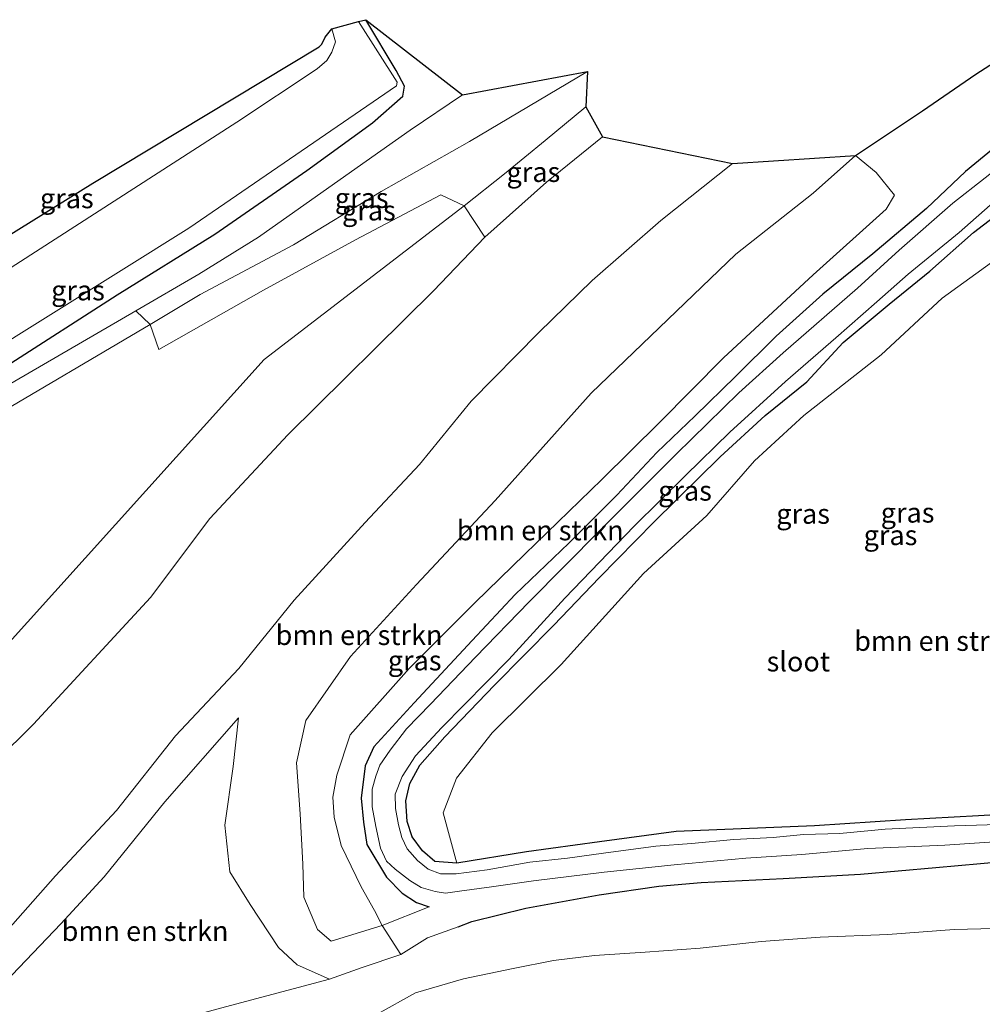
# Model space of a CAD drawing. Units: metres. Extents: x 120254 to 125705, y 500000 to 506250.
# Drawn here: x 123416 to 123537, y 501870 to 501994 of the extents above; entities that cross this region are included whole.
import ezdxf
from ezdxf.enums import TextEntityAlignment as Align

# ---------------------------------------------------------------- set-up
doc = ezdxf.new("R2010")
doc.units = ezdxf.units.M
for name, color, linetype, lineweight in [('B-ME-GR-BOMENSTRUIKEN-GV-B6', 93, 'Continuous', 18), ('B-ME-GW-INSTEEKWATERGANG-L-B1', 10, 'Continuous', 25), ('B-ME-GW-KRUINLIJN-L-B1', 93, 'Continuous', 18), ('B-ME-GW-TEENLIJN-L-B1', 93, 'Continuous', 18), ('B-ME-IE-GRASLAND-GV-B6', 93, 'Continuous', 18), ('B-ME-KG-KADASTRAAL-OPNAMEDTMGRENS-L-B1', 10, 'Continuous', 25), ('B-ME-OG-WATER-GV-B6', 153, 'Continuous', 18)]:
    doc.layers.add(name, color=color, linetype=linetype, lineweight=lineweight)
doc.styles.add('NLCS-ISO', font='NLCS-ISO.TTF')

msp = doc.modelspace()

# ---------------------------------------------------------------- linework, layer by layer
at = {"layer": 'B-ME-GR-BOMENSTRUIKEN-GV-B6'}
for points in [[(123411.851, 501875.667, 0.709), (123420.775, 501885.698, 0.826), (123428.434, 501893.913, 0.934), (123435.867, 501903.326, 0.988), (123443.823, 501911.817, 0.955), (123450.822, 501920.404, 1.054), (123459.761, 501930.183, 1.165), (123466.598, 501937.498, 1.189), (123473.12, 501945.467, 1.078), (123481.632, 501954.122, 1.264), (123488.316, 501960.702, 1.306), (123496.994, 501968.244, 1.351), (123506.009, 501975.429, 1.267), (123521.504, 501976.435, -2.701), (123516.167, 501971.686, -2.743), (123506.418, 501963.994, -2.701), (123488.206, 501946.495, -2.56), (123476.127, 501932.984, -2.8), (123466.205, 501922.404, -2.866), (123457.901, 501913.305, -2.986), (123452.293, 501905.251, -2.989), (123451.123, 501899.943, -3.049), (123451.55, 501893.519, -3.1), (123451.89, 501887.145, -3.226), (123452.013, 501882.997, -3.349), (123453.729, 501878.944, -3.451), (123455.463, 501877.438, -3.481), (123461.898, 501879.453, -3.55), (123464.258, 501875.781, -1.925), (123459.366, 501874.133, -1.441), (123455.24, 501872.67, -1.099)], [(123521.504, 501976.435, -2.701), (123524.092, 501974.289, -2.893), (123526.393, 501971.448, -3.109), (123525.34, 501969.676, -3.22), (123516.172, 501961.386, -3.214), (123504.874, 501950.959, -3.397), (123496.834, 501942.794, -3.385), (123489.559, 501935.605, -3.436), (123479.845, 501926.205, -3.463), (123473.573, 501920.062, -3.487), (123465.279, 501911.807, -3.478), (123457.851, 501903.462, -3.541), (123456.187, 501898.369, -3.61), (123455.689, 501895.608, -3.571), (123455.837, 501893.08, -3.496), (123456.75, 501889.521, -3.499), (123459.244, 501884.298, -3.406), (123460.919, 501881.333, -3.469), (123461.898, 501879.453, -3.55), (123455.463, 501877.438, -3.481), (123453.729, 501878.944, -3.451), (123452.013, 501882.997, -3.349), (123451.89, 501887.145, -3.226), (123451.55, 501893.519, -3.1), (123451.123, 501899.943, -3.049), (123452.293, 501905.251, -2.989), (123457.901, 501913.305, -2.986), (123466.205, 501922.404, -2.866), (123476.127, 501932.984, -2.8), (123488.206, 501946.495, -2.56), (123506.418, 501963.994, -2.701), (123516.167, 501971.686, -2.743), (123521.504, 501976.435, -2.701)], [(123309.963, 501883.029, -2.674), (123332.155, 501896.514, -2.674), (123364.923, 501915.4, -2.71), (123377.44, 501922.144, -2.707), (123391.067, 501929.73, -2.308), (123401.892, 501937.253, -2.359), (123411.856, 501942.891, -2.404), (123432.672, 501955.134, -2.251), (123433.769, 501951.976, -2.095), (123446.964, 501959.458, -1.684), (123458.544, 501965.824, -1.498), (123469.29, 501971.483, -1.333), (123472.227, 501970.103, -1.249), (123447.051, 501950.736, -1.858), (123390.845, 501888.366, -2.371), (123384.142, 501879.936, -2.299), (123379.47, 501874.604, -1.896), (123370.426, 501868.444, -2.088), (123356.868, 501860.129, -2.088), (123342.66, 501853.26, -2.089), (123320.193, 501844.397, -2.369), (123318.057, 501843.675, -2.421), (123298.089, 501874.649, -2.535), (123309.963, 501883.029, -2.674)], [(123390.845, 501888.366, -2.371), (123447.051, 501950.736, -1.858), (123472.227, 501970.103, -1.249), (123474.838, 501966.147, 1.129)], [(123474.838, 501966.147, 1.129), (123468.336, 501959.382, 1.117), (123450.03, 501941.25, 0.985), (123440.189, 501930.687, 0.877), (123432.73, 501920.769, 0.739), (123417.99, 501904.796, 0.376), (123408.533, 501895.472, 0.286)], [(123547.092, 501893.842, -3.868), (123536.981, 501893.245, -3.943), (123527.802, 501892.758, -4.09), (123516.342, 501891.984, -4.03), (123498.919, 501891.263, -4.042), (123489.259, 501889.975, -4.069), (123480.071, 501888.698, -3.841), (123471.312, 501887.266, -3.586), (123469.571, 501893.634, -3.625), (123471.265, 501897.983, -3.634), (123475.727, 501903.693, -3.601), (123484.421, 501912.316, -3.556), (123494.79, 501923.779, -3.463), (123502.786, 501931.066, -3.175), (123508.79, 501937.983, -3.403), (123514.99, 501943.694, -3.508), (123524.74, 501951.327, -3.457), (123532.39, 501958.451, -3.457), (123538.629, 501962.971, -3.517)], [(123309.963, 501883.029, -2.674), (123320.034, 501891.674, -2.992), (123346.185, 501907.38, -3.106), (123375.171, 501925.333, -3.217), (123398.014, 501938.068, -3.271), (123407.574, 501943.333, -3.316), (123430.865, 501956.86, -3.493), (123432.672, 501955.134, -2.251), (123411.856, 501942.891, -2.404), (123401.892, 501937.253, -2.359), (123391.067, 501929.73, -2.308), (123377.44, 501922.144, -2.707), (123364.923, 501915.4, -2.71), (123332.155, 501896.514, -2.674), (123309.963, 501883.029, -2.674)], [(123455.24, 501872.67, -1.099), (123442.178, 501869.183, -0.46), (123427.577, 501865.252, -0.302), (123417.614, 501862.872, -0.283), (123411.694, 501861.297, -0.301), (123409.198, 501861.106, -0.31), (123405.215, 501866.198, -0.283), (123413.489, 501871.38, -0.223), (123421.445, 501879.643, -0.271), (123426.892, 501885.553, -0.217), (123434.511, 501895.032, -0.436), (123443.782, 501905.604, -0.289), (123443.136, 501899.47, -0.526), (123442.087, 501892.068, -0.604), (123442.729, 501886.189, -0.643), (123445.257, 501882.083, -0.652), (123448.858, 501876.662, -0.715), (123451.207, 501874.463, -1.06), (123455.24, 501872.67, -1.099)], [(123455.24, 501872.67, -1.099), (123451.207, 501874.463, -1.06), (123448.858, 501876.662, -0.715), (123445.257, 501882.083, -0.652), (123442.729, 501886.189, -0.643), (123442.087, 501892.068, -0.604), (123443.136, 501899.47, -0.526), (123443.782, 501905.604, -0.289), (123434.511, 501895.032, -0.436), (123426.892, 501885.553, -0.217), (123421.445, 501879.643, -0.271), (123413.489, 501871.38, -0.223)]]:
    msp.add_polyline3d(points, dxfattribs=at)
at = {"layer": 'B-ME-GW-INSTEEKWATERGANG-L-B1'}
for points in [[(123297.534, 501875.51, -3.087), (123320.034, 501891.674, -2.992), (123346.185, 501907.38, -3.106), (123375.171, 501925.333, -3.217), (123398.862, 501940.899, -3.445), (123405.562, 501944.889, -3.385), (123414.55, 501949.914, -3.436), (123428.538, 501958.879, -3.388), (123440.817, 501966.507, -3.409), (123452.387, 501974.566, -3.586), (123460.694, 501980.572, -3.79), (123464.506, 501983.913, -3.916), (123464.717, 501985.18, -4.015), (123463.675, 501987.135, -4.15), (123459.844, 501993.546, -4.243)], [(123544.368, 501981.419, -3.472), (123540.058, 501978.271, -3.406), (123535.346, 501974.425, -3.439), (123530.426, 501969.745, -3.556), (123523.682, 501964.043, -3.526), (123517.394, 501958.985, -3.499), (123511.511, 501953.689, -3.502), (123506.386, 501948.58, -3.544), (123501.302, 501943.625, -3.601), (123496.461, 501939.001, -3.562), (123491.451, 501933.626, -3.661), (123485.406, 501927.58, -3.667), (123478.66, 501921.112, -3.778), (123473.224, 501915.34, -3.832), (123465.94, 501907.487, -3.793), (123460.841, 501901.96, -3.745), (123459.732, 501899.539, -3.91), (123459.235, 501895.473, -4.024), (123459.539, 501892.43, -3.94), (123459.945, 501889.648, -3.913), (123462.448, 501885.508, -3.79), (123464.412, 501883.504, -3.703), (123466.218, 501882.327, -3.766), (123467.826, 501881.769, -3.736)], [(123547.092, 501893.842, -3.868), (123536.981, 501893.245, -3.943), (123527.802, 501892.758, -4.09), (123516.342, 501891.984, -4.03), (123498.919, 501891.263, -4.042), (123489.259, 501889.975, -4.069), (123480.071, 501888.698, -3.841), (123471.312, 501887.266, -3.586), (123468.514, 501887.482, -3.697), (123466.966, 501888.853, -3.712), (123465.675, 501890.587, -3.802), (123465.031, 501892.521, -3.841), (123464.883, 501895.131, -3.817), (123465.365, 501897.326, -3.787), (123466.637, 501899.629, -3.781), (123469.801, 501903.182, -3.781), (123476.026, 501909.728, -3.811), (123483.492, 501917.251, -3.847), (123489.228, 501923.244, -3.724), (123496.153, 501930.293, -3.715), (123504.454, 501938.494, -3.625), (123510.106, 501943.672, -3.622), (123515.35, 501947.928, -3.64), (123519.928, 501952.87, -3.715), (123525.718, 501957.688, -3.811), (123530.842, 501961.872, -3.73), (123536.367, 501966.756, -3.706), (123543.544, 501972.22, -3.61)], [(123502.068, 501884.851, -3.203), (123512.408, 501885.373, -3.174), (123522.144, 501885.919, -3.144), (123531.6, 501886.72, -3.162), (123540.048, 501887.489, -3.243), (123550.477, 501887.905, -3.175)], [(123471.476, 501879.265, -2.514), (123473.191, 501879.953, -2.604), (123479.978, 501881.633, -2.902), (123489.232, 501883.298, -3.097), (123496.722, 501884.396, -3.192), (123502.068, 501884.851, -3.203)]]:
    msp.add_polyline3d(points, dxfattribs=at)
at = {"layer": 'B-ME-GW-KRUINLIJN-L-B1'}
for points in [[(123297.534, 501875.51, -3.087), (123309.963, 501883.029, -2.674), (123332.155, 501896.514, -2.674), (123364.923, 501915.4, -2.71), (123377.44, 501922.144, -2.707), (123391.067, 501929.73, -2.308), (123401.892, 501937.253, -2.359), (123411.856, 501942.891, -2.404), (123432.672, 501955.134, -2.251), (123438.978, 501958.928, -2.152), (123450.746, 501965.177, -2.059), (123461.784, 501971.919, -1.795), (123472.87, 501978.181, -1.483), (123487.763, 501987.037, -0.844)], [(123474.838, 501966.147, 1.129), (123482.607, 501973.085, 1.135), (123489.644, 501978.79, 1.12)], [(123443.782, 501905.604, -0.289), (123443.136, 501899.47, -0.526), (123442.087, 501892.068, -0.604), (123442.729, 501886.189, -0.643), (123445.257, 501882.083, -0.652), (123448.858, 501876.662, -0.715), (123451.207, 501874.463, -1.06), (123455.24, 501872.67, -1.099)], [(123464.258, 501875.781, -1.925), (123467.585, 501877.865, -2.26), (123471.476, 501879.265, -2.514)]]:
    msp.add_polyline3d(points, dxfattribs=at)
at = {"layer": 'B-ME-GW-TEENLIJN-L-B1'}
for points in [[(123430.865, 501956.86, -3.493), (123438.818, 501961.478, -3.388), (123446.316, 501966.146, -3.124), (123458.044, 501974.402, -3.304), (123465.408, 501979.623, -3.409), (123472.009, 501984.062, -3.538)], [(123487.549, 501982.565, -0.892), (123482.404, 501978.32, -1.009), (123477.301, 501974.115, -1.135), (123472.227, 501970.103, -1.249), (123447.051, 501950.736, -1.858), (123390.845, 501888.366, -2.371), (123384.142, 501879.936, -2.299), (123379.47, 501874.604, -1.896)], [(123467.826, 501881.769, -3.736), (123461.898, 501879.453, -3.55), (123455.463, 501877.438, -3.481), (123453.729, 501878.944, -3.451), (123452.013, 501882.997, -3.349), (123451.89, 501887.145, -3.226), (123451.55, 501893.519, -3.1), (123451.123, 501899.943, -3.049), (123452.293, 501905.251, -2.989), (123457.901, 501913.305, -2.986), (123466.205, 501922.404, -2.866), (123476.127, 501932.984, -2.8), (123488.206, 501946.495, -2.56), (123506.418, 501963.994, -2.701), (123516.167, 501971.686, -2.743), (123521.504, 501976.435, -2.701)], [(123443.782, 501905.604, -0.289), (123434.511, 501895.032, -0.436), (123426.892, 501885.553, -0.217), (123421.445, 501879.643, -0.271), (123413.489, 501871.38, -0.223), (123405.215, 501866.198, -0.283), (123392.484, 501857.999, 0.286)], [(123501.927, 501876.571, -2.829), (123509.617, 501877.405, -2.732), (123517.048, 501877.967, -2.712), (123525.585, 501878.296, -2.692), (123533.91, 501878.932, -2.681), (123542.257, 501879.127, -2.661), (123552.405, 501879.334, -2.698)], [(123444.686, 501863.742, -0.323), (123450.907, 501865.329, -0.768), (123456.51, 501866.69, -1.033), (123461.272, 501868.257, -1.447), (123466.09, 501870.936, -1.869), (123472.129, 501872.723, -2.147), (123478.398, 501874.033, -2.353), (123483.453, 501875.021, -2.531), (123488.64, 501875.638, -2.645), (123495.025, 501876.064, -2.674), (123501.927, 501876.571, -2.829)]]:
    msp.add_polyline3d(points, dxfattribs=at)
at = {"layer": 'B-ME-IE-GRASLAND-GV-B6'}
for points in [[(123297.534, 501875.51, -3.087), (123295.683, 501878.382, -4.56), (123329.572, 501899.516, -4.561), (123365.868, 501921.755, -4.561), (123402.403, 501945.309, -4.561), (123437.568, 501967.279, -4.561), (123463.704, 501985.216, -4.561), (123463.773, 501985.676, -4.561), (123458.9326, 501993.3003, -4.561), (123459.844, 501993.546, -4.243), (123463.675, 501987.135, -4.15), (123464.717, 501985.18, -4.015), (123464.506, 501983.913, -3.916), (123460.694, 501980.572, -3.79), (123452.387, 501974.566, -3.586), (123440.817, 501966.507, -3.409), (123428.538, 501958.879, -3.388), (123414.55, 501949.914, -3.436), (123405.562, 501944.889, -3.385), (123398.862, 501940.899, -3.445), (123375.171, 501925.333, -3.217), (123346.185, 501907.38, -3.106), (123320.034, 501891.674, -2.992), (123297.534, 501875.51, -3.087)], [(123375.171, 501925.333, -3.217), (123398.862, 501940.899, -3.445), (123405.562, 501944.889, -3.385), (123414.55, 501949.914, -3.436), (123428.538, 501958.879, -3.388), (123440.817, 501966.507, -3.409), (123452.387, 501974.566, -3.586), (123460.694, 501980.572, -3.79), (123464.506, 501983.913, -3.916), (123464.717, 501985.18, -4.015), (123463.675, 501987.135, -4.15), (123459.844, 501993.546, -4.243), (123472.009, 501984.062, -3.538), (123465.408, 501979.623, -3.409), (123458.044, 501974.402, -3.304), (123446.316, 501966.146, -3.124), (123438.818, 501961.478, -3.388), (123430.865, 501956.86, -3.493), (123407.574, 501943.333, -3.316), (123398.014, 501938.068, -3.271), (123375.171, 501925.333, -3.217)], [(123392.472, 501949.705, -4.561), (123390.687, 501949.808, -4.561), (123389.258, 501950.34, -4.561), (123388.53, 501951.038, -4.561), (123388.3579, 501951.2782, -4.561), (123389.423, 501953.008, -3.802), (123390.471, 501952.124, -3.847), (123391.781, 501951.994, -3.877), (123406.771, 501961.368, -3.676), (123425.446, 501972.952, -3.67), (123453.974, 501990.112, -3.712), (123454.302, 501990.451, -3.712), (123454.697, 501991.328, -3.766), (123455.549, 501992.388, -4.561), (123456.009, 501990.775, -4.561), (123455.569, 501989.44, -4.561), (123454.906, 501988.42, -4.561), (123453.706, 501987.335, -4.561), (123443.587, 501980.626, -4.561), (123413.253, 501961.115, -4.561), (123396.042, 501950.905, -4.561), (123392.472, 501949.705, -4.561)], [(123540.058, 501978.271, -3.406), (123535.346, 501974.425, -3.439), (123530.426, 501969.745, -3.556), (123523.682, 501964.043, -3.526), (123517.394, 501958.985, -3.499), (123511.511, 501953.689, -3.502), (123506.386, 501948.58, -3.544), (123501.302, 501943.625, -3.601), (123496.461, 501939.001, -3.562), (123491.451, 501933.626, -3.661), (123485.406, 501927.58, -3.667), (123478.66, 501921.112, -3.778), (123473.224, 501915.34, -3.832), (123465.94, 501907.487, -3.793), (123460.841, 501901.96, -3.745), (123459.732, 501899.539, -3.91), (123459.235, 501895.473, -4.024), (123459.539, 501892.43, -3.94), (123459.945, 501889.648, -3.913), (123462.448, 501885.508, -3.79), (123464.412, 501883.504, -3.703), (123466.218, 501882.327, -3.766), (123467.826, 501881.769, -3.736), (123461.898, 501879.453, -3.55), (123460.919, 501881.333, -3.469), (123459.244, 501884.298, -3.406), (123456.75, 501889.521, -3.499), (123455.837, 501893.08, -3.496), (123455.689, 501895.608, -3.571), (123456.187, 501898.369, -3.61), (123457.851, 501903.462, -3.541), (123465.279, 501911.807, -3.478), (123473.573, 501920.062, -3.487), (123479.845, 501926.205, -3.463), (123489.559, 501935.605, -3.436), (123496.834, 501942.794, -3.385), (123504.874, 501950.959, -3.397), (123516.172, 501961.386, -3.214), (123525.34, 501969.676, -3.22), (123526.393, 501971.448, -3.109), (123524.092, 501974.289, -2.893), (123521.504, 501976.435, -2.701), (123529.933, 501982.083, -2.797), (123536.668, 501986.698, -3.016), (123540.185, 501988.957, -3.016)], [(123432.672, 501955.134, -2.251), (123430.865, 501956.86, -3.493), (123438.818, 501961.478, -3.388), (123446.316, 501966.146, -3.124), (123458.044, 501974.402, -3.304), (123465.408, 501979.623, -3.409), (123472.009, 501984.062, -3.538), (123487.763, 501987.037, -0.844), (123472.87, 501978.181, -1.483), (123461.784, 501971.919, -1.795), (123450.746, 501965.177, -2.059), (123438.978, 501958.928, -2.152), (123432.672, 501955.134, -2.251)], [(123433.769, 501951.976, -2.095), (123432.672, 501955.134, -2.251), (123438.978, 501958.928, -2.152), (123450.746, 501965.177, -2.059), (123461.784, 501971.919, -1.795), (123472.87, 501978.181, -1.483), (123487.763, 501987.037, -0.844), (123487.549, 501982.565, -0.892), (123482.404, 501978.32, -1.009), (123477.301, 501974.115, -1.135), (123472.227, 501970.103, -1.249), (123469.29, 501971.483, -1.333), (123458.544, 501965.824, -1.498), (123446.964, 501959.458, -1.684), (123433.769, 501951.976, -2.095)], [(123474.838, 501966.147, 1.129), (123472.227, 501970.103, -1.249), (123477.301, 501974.115, -1.135), (123482.404, 501978.32, -1.009), (123487.549, 501982.565, -0.892), (123489.644, 501978.79, 1.12), (123482.607, 501973.085, 1.135), (123474.838, 501966.147, 1.129)], [(123408.533, 501895.472, 0.286), (123417.99, 501904.796, 0.376), (123432.73, 501920.769, 0.739), (123440.189, 501930.687, 0.877), (123450.03, 501941.25, 0.985), (123468.336, 501959.382, 1.117), (123474.838, 501966.147, 1.129), (123482.607, 501973.085, 1.135), (123489.644, 501978.79, 1.12), (123506.009, 501975.429, 1.267), (123496.994, 501968.244, 1.351), (123488.316, 501960.702, 1.306), (123481.632, 501954.122, 1.264), (123473.12, 501945.467, 1.078), (123466.598, 501937.498, 1.189), (123459.761, 501930.183, 1.165), (123450.822, 501920.404, 1.054), (123443.823, 501911.817, 0.955), (123435.867, 501903.326, 0.988), (123428.434, 501893.913, 0.934), (123420.775, 501885.698, 0.826), (123411.851, 501875.667, 0.709)], [(123464.258, 501875.781, -1.925), (123461.898, 501879.453, -3.55), (123467.826, 501881.769, -3.736), (123466.218, 501882.327, -3.766), (123464.412, 501883.504, -3.703), (123462.448, 501885.508, -3.79), (123459.945, 501889.648, -3.913), (123459.539, 501892.43, -3.94), (123459.235, 501895.473, -4.024), (123459.732, 501899.539, -3.91), (123460.841, 501901.96, -3.745), (123465.94, 501907.487, -3.793), (123473.224, 501915.34, -3.832), (123478.66, 501921.112, -3.778), (123485.406, 501927.58, -3.667), (123491.451, 501933.626, -3.661), (123496.461, 501939.001, -3.562), (123501.302, 501943.625, -3.601), (123506.386, 501948.58, -3.544), (123511.511, 501953.689, -3.502), (123517.394, 501958.985, -3.499), (123523.682, 501964.043, -3.526), (123530.426, 501969.745, -3.556), (123535.346, 501974.425, -3.439), (123540.058, 501978.271, -3.406)], [(123541.876, 501976.801, -4.666), (123533.75, 501970.439, -4.666), (123526.977, 501964.496, -4.666), (123521.761, 501959.742, -4.666), (123512.384, 501951.595, -4.666), (123506.82, 501946.523, -4.666), (123498.902, 501938.831, -4.666), (123489.343, 501929.25, -4.666), (123480.384, 501920.223, -4.666), (123473.648, 501913.255, -4.666), (123467.998, 501907.322, -4.666), (123464.976, 501904.22, -4.666), (123462.919, 501901.532, -4.666), (123461.604, 501899.646, -4.666), (123461.114, 501898.238, -4.666), (123460.649, 501896.619, -4.666), (123460.628, 501894.393, -4.666), (123461.101, 501891.9, -4.666), (123461.686, 501889.161, -4.666), (123462.445, 501887.521, -4.666), (123463.541, 501886.528, -4.666), (123465.366, 501885.11, -4.666), (123466.824, 501884.215, -4.666), (123468.558, 501883.695, -4.666), (123469.869, 501883.486, -4.666), (123471.64, 501883.757, -4.666), (123475.65, 501884.289, -4.666), (123480.957, 501885.068, -4.666), (123489.864, 501886.135, -4.666), (123498.655, 501887.069, -4.666), (123507.676, 501887.897, -4.666), (123514.746, 501888.376, -4.666), (123523.066, 501889.124, -4.666), (123532.739, 501889.56, -4.666), (123541.475, 501890.127, -4.666)], [(123538.629, 501962.971, -3.517), (123532.39, 501958.451, -3.457), (123524.74, 501951.327, -3.457), (123514.99, 501943.694, -3.508), (123508.79, 501937.983, -3.403), (123502.786, 501931.066, -3.175), (123494.79, 501923.779, -3.463), (123484.421, 501912.316, -3.556), (123475.727, 501903.693, -3.601), (123471.265, 501897.983, -3.634), (123469.571, 501893.634, -3.625), (123471.312, 501887.266, -3.586), (123468.514, 501887.482, -3.697), (123466.966, 501888.853, -3.712), (123465.675, 501890.587, -3.802), (123465.031, 501892.521, -3.841), (123464.883, 501895.131, -3.817), (123465.365, 501897.326, -3.787), (123466.637, 501899.629, -3.781), (123469.801, 501903.182, -3.781), (123476.026, 501909.728, -3.811), (123483.492, 501917.251, -3.847), (123489.228, 501923.244, -3.724), (123496.153, 501930.293, -3.715), (123504.454, 501938.494, -3.625), (123510.106, 501943.672, -3.622), (123515.35, 501947.928, -3.64), (123519.928, 501952.87, -3.715), (123525.718, 501957.688, -3.811), (123530.842, 501961.872, -3.73), (123536.367, 501966.756, -3.706), (123543.544, 501972.22, -3.61)], [(123543.544, 501972.22, -3.61), (123536.367, 501966.756, -3.706), (123530.842, 501961.872, -3.73), (123525.718, 501957.688, -3.811), (123519.928, 501952.87, -3.715), (123515.35, 501947.928, -3.64), (123510.106, 501943.672, -3.622), (123504.454, 501938.494, -3.625), (123496.153, 501930.293, -3.715), (123489.228, 501923.244, -3.724), (123483.492, 501917.251, -3.847), (123476.026, 501909.728, -3.811), (123469.801, 501903.182, -3.781), (123466.637, 501899.629, -3.781), (123465.365, 501897.326, -3.787), (123464.883, 501895.131, -3.817), (123465.031, 501892.521, -3.841), (123465.675, 501890.587, -3.802), (123466.966, 501888.853, -3.712), (123468.514, 501887.482, -3.697), (123471.312, 501887.266, -3.586), (123480.071, 501888.698, -3.841), (123489.259, 501889.975, -4.069), (123498.919, 501891.263, -4.042), (123516.342, 501891.984, -4.03), (123527.802, 501892.758, -4.09), (123536.981, 501893.245, -3.943), (123547.092, 501893.842, -3.868)], [(123540.854, 501892.183, -4.666), (123533.951, 501891.996, -4.666), (123525.216, 501891.561, -4.666), (123519.539, 501891.015, -4.666), (123514.945, 501890.886, -4.666), (123511.11, 501890.519, -4.666), (123506.192, 501890.265, -4.666), (123500.826, 501889.779, -4.666), (123496.363, 501889.414, -4.666), (123489.747, 501888.563, -4.666), (123485.238, 501887.901, -4.666), (123480.47, 501887.427, -4.666), (123475.132, 501886.429, -4.666), (123471.198, 501885.934, -4.666), (123469.218, 501885.922, -4.666), (123467.686, 501886.53, -4.666), (123466.339, 501887.604, -4.666), (123465.059, 501889.107, -4.666), (123464.381, 501890.526, -4.666), (123463.931, 501892.135, -4.666), (123463.566, 501894.162, -4.666), (123463.525, 501895.993, -4.666), (123464.417, 501898.208, -4.666), (123466.072, 501900.798, -4.666), (123469.412, 501904.394, -4.666), (123477.828, 501912.929, -4.666), (123484.902, 501920.677, -4.666), (123493.629, 501929.755, -4.666), (123500.076, 501936.114, -4.666), (123505.679, 501941.594, -4.666), (123512.685, 501947.953, -4.666), (123519.003, 501953.454, -4.666), (123524.186, 501958.018, -4.666), (123528.132, 501961.482, -4.666), (123534.546, 501966.736, -4.666), (123539.187, 501970.806, -4.666)], [(123455.24, 501872.67, -1.099), (123459.366, 501874.133, -1.441), (123464.258, 501875.781, -1.925), (123467.585, 501877.865, -2.26), (123471.476, 501879.265, -2.514), (123473.191, 501879.953, -2.604), (123479.978, 501881.633, -2.902), (123489.232, 501883.298, -3.097), (123496.722, 501884.396, -3.192), (123502.068, 501884.851, -3.203), (123512.408, 501885.373, -3.174), (123522.144, 501885.919, -3.144), (123531.6, 501886.72, -3.162), (123540.048, 501887.489, -3.243)], [(123540.048, 501887.489, -3.243), (123531.6, 501886.72, -3.162), (123522.144, 501885.919, -3.144), (123512.408, 501885.373, -3.174), (123502.068, 501884.851, -3.203), (123496.722, 501884.396, -3.192), (123489.232, 501883.298, -3.097), (123479.978, 501881.633, -2.902), (123473.191, 501879.953, -2.604), (123471.476, 501879.265, -2.514), (123467.585, 501877.865, -2.26), (123464.258, 501875.781, -1.925)], [(123461.272, 501868.257, -1.447), (123466.09, 501870.936, -1.869), (123472.129, 501872.723, -2.147), (123478.398, 501874.033, -2.353), (123483.453, 501875.021, -2.531), (123488.64, 501875.638, -2.645), (123495.025, 501876.064, -2.674), (123501.927, 501876.571, -2.829), (123509.617, 501877.405, -2.732), (123517.048, 501877.967, -2.712), (123525.585, 501878.296, -2.692), (123533.91, 501878.932, -2.681), (123542.257, 501879.127, -2.661), (123552.405, 501879.334, -2.698), (123560.981, 501879.61, -2.674), (123569.209, 501879.493, -2.646), (123580.193, 501879.202, -2.595), (123590.774, 501879.061, -2.59), (123592.84, 501879.077, -2.591), (123593.178, 501867.546, 2.563)], [(123542.257, 501879.127, -2.661), (123533.91, 501878.932, -2.681), (123525.585, 501878.296, -2.692), (123517.048, 501877.967, -2.712), (123509.617, 501877.405, -2.732), (123501.927, 501876.571, -2.829), (123495.025, 501876.064, -2.674), (123488.64, 501875.638, -2.645), (123483.453, 501875.021, -2.531), (123478.398, 501874.033, -2.353), (123472.129, 501872.723, -2.147), (123466.09, 501870.936, -1.869), (123461.272, 501868.257, -1.447)], [(123411.694, 501861.297, -0.301), (123417.614, 501862.872, -0.283), (123427.577, 501865.252, -0.302), (123442.178, 501869.183, -0.46), (123455.24, 501872.67, -1.099)]]:
    msp.add_polyline3d(points, dxfattribs=at)
at = {"layer": 'B-ME-KG-KADASTRAAL-OPNAMEDTMGRENS-L-B1'}
msp.add_polyline3d([(123406.771, 501961.368, -3.676), (123425.446, 501972.952, -3.67), (123453.974, 501990.112, -3.712), (123454.302, 501990.451, -3.712), (123454.697, 501991.328, -3.766), (123455.549, 501992.388, -4.561), (123458.9326, 501993.3003, -4.561), (123459.844, 501993.546, -4.243), (123472.009, 501984.062, -3.538), (123487.763, 501987.037, -0.844), (123487.549, 501982.565, -0.892), (123489.644, 501978.79, 1.12), (123506.009, 501975.429, 1.267), (123521.504, 501976.435, -2.701), (123529.933, 501982.083, -2.797), (123536.668, 501986.698, -3.016), (123540.185, 501988.957, -3.016)], dxfattribs=at)
at = {"layer": 'B-ME-OG-WATER-GV-B6'}
for points in [[(123413.253, 501961.115, -4.561), (123443.587, 501980.626, -4.561), (123453.706, 501987.335, -4.561), (123454.906, 501988.42, -4.561), (123455.569, 501989.44, -4.561), (123456.009, 501990.775, -4.561), (123455.549, 501992.388, -4.561), (123458.9326, 501993.3003, -4.561), (123463.773, 501985.676, -4.561), (123463.704, 501985.216, -4.561), (123437.568, 501967.279, -4.561), (123402.403, 501945.309, -4.561)], [(123541.475, 501890.127, -4.666), (123532.739, 501889.56, -4.666), (123523.066, 501889.124, -4.666), (123514.746, 501888.376, -4.666), (123507.676, 501887.897, -4.666), (123498.655, 501887.069, -4.666), (123489.864, 501886.135, -4.666), (123480.957, 501885.068, -4.666), (123475.65, 501884.289, -4.666), (123471.64, 501883.757, -4.666), (123469.869, 501883.486, -4.666), (123468.558, 501883.695, -4.666), (123466.824, 501884.215, -4.666), (123465.366, 501885.11, -4.666), (123463.541, 501886.528, -4.666), (123462.445, 501887.521, -4.666), (123461.686, 501889.161, -4.666), (123461.101, 501891.9, -4.666), (123460.628, 501894.393, -4.666), (123460.649, 501896.619, -4.666), (123461.114, 501898.238, -4.666), (123461.604, 501899.646, -4.666), (123462.919, 501901.532, -4.666), (123464.976, 501904.22, -4.666), (123467.998, 501907.322, -4.666), (123473.648, 501913.255, -4.666), (123480.384, 501920.223, -4.666), (123489.343, 501929.25, -4.666), (123498.902, 501938.831, -4.666), (123506.82, 501946.523, -4.666), (123512.384, 501951.595, -4.666), (123521.761, 501959.742, -4.666), (123526.977, 501964.496, -4.666), (123533.75, 501970.439, -4.666), (123541.876, 501976.801, -4.666)], [(123539.187, 501970.806, -4.666), (123534.546, 501966.736, -4.666), (123528.132, 501961.482, -4.666), (123524.186, 501958.018, -4.666), (123519.003, 501953.454, -4.666), (123512.685, 501947.953, -4.666), (123505.679, 501941.594, -4.666), (123500.076, 501936.114, -4.666), (123493.629, 501929.755, -4.666), (123484.902, 501920.677, -4.666), (123477.828, 501912.929, -4.666), (123469.412, 501904.394, -4.666), (123466.072, 501900.798, -4.666), (123464.417, 501898.208, -4.666), (123463.525, 501895.993, -4.666), (123463.566, 501894.162, -4.666), (123463.931, 501892.135, -4.666), (123464.381, 501890.526, -4.666), (123465.059, 501889.107, -4.666), (123466.339, 501887.604, -4.666), (123467.686, 501886.53, -4.666), (123469.218, 501885.922, -4.666), (123471.198, 501885.934, -4.666), (123475.132, 501886.429, -4.666), (123480.47, 501887.427, -4.666), (123485.238, 501887.901, -4.666), (123489.747, 501888.563, -4.666), (123496.363, 501889.414, -4.666), (123500.826, 501889.779, -4.666), (123506.192, 501890.265, -4.666), (123511.11, 501890.519, -4.666), (123514.945, 501890.886, -4.666), (123519.539, 501891.015, -4.666), (123525.216, 501891.561, -4.666), (123533.951, 501891.996, -4.666), (123540.854, 501892.183, -4.666)]]:
    msp.add_polyline3d(points, dxfattribs=at)

# ---------------------------------------------------------------- texts
at = {"layer": 'B-ME-GR-BOMENSTRUIKEN-GV-B6', "ltscale": 0.2, "style": 'NLCS-ISO'}
for p in [(123481.7911, 501929.2081), (123458.9834, 501916.0178), (123531.839, 501915.2832), (123432.0378, 501878.7376)]:
    msp.add_text('bmn en strkn', height=2.5, dxfattribs=at).set_placement(p, align=Align.MIDDLE_CENTER)
at = {"layer": 'B-ME-IE-GRASLAND-GV-B6', "ltscale": 0.2, "style": 'NLCS-ISO'}
for p in [(123480.9355, 501974.356), (123422.1834, 501971.0465), (123459.314, 501971.0855), (123460.2175, 501969.5065), (123423.59, 501959.4395), (123500.0285, 501934.205), (123514.8985, 501931.2925), (123528.0585, 501931.4415), (123525.9025, 501928.6), (123465.988, 501912.8185)]:
    msp.add_text('gras', height=2.5, dxfattribs=at).set_placement(p, align=Align.MIDDLE_CENTER)
at = {"layer": 'B-ME-OG-WATER-GV-B6', "ltscale": 0.2, "style": 'NLCS-ISO'}
msp.add_text('sloot', height=2.5, dxfattribs=at).set_placement((123514.2954, 501912.6874), align=Align.MIDDLE_CENTER)

doc.saveas('drawing.dxf')
